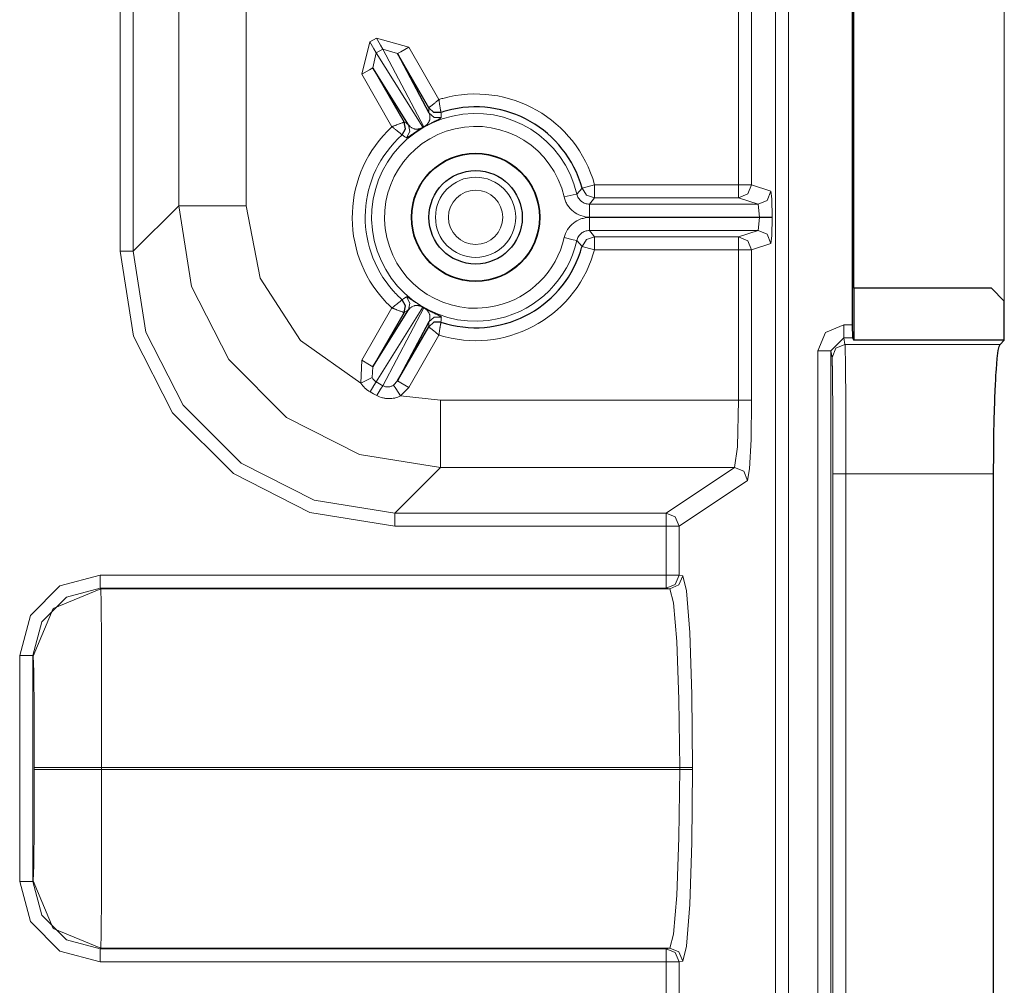
# Model space of a CAD drawing. Units: inches. Extents: x 20 to 414, y 6 to 291.
# Drawn here: x 343 to 351, y 157 to 164 of the extents above; entities that cross this region are included whole.
import ezdxf

# ---------------------------------------------------------------- set-up
doc = ezdxf.new("R2010")
doc.units = ezdxf.units.IN
doc.header["$MEASUREMENT"] = 0
doc.layers.add('Capa 1', color=7, linetype='Continuous')

msp = doc.modelspace()

# ---------------------------------------------------------------- linework, layer by layer
at = {"layer": 'Capa 1', "color": 7, "lineweight": 9}
for points in [[(351.0514, 161.9154), (351.0514, 194.8479)], [(344.3332, 162.2991), (344.3332, 168.7949)], [(344.2333, 168.6843), (344.2333, 162.2991)], [(349.2879, 96.6546), (349.2879, 168.6677)], [(349.3878, 168.6677), (349.3878, 96.6546)], [(349.0026, 167.7443), (349.0026, 162.8126)], [(349.1025, 162.8126), (349.1025, 167.7443)], [(344.6849, 164.4468), (344.6849, 162.6509)], [(345.2048, 162.6509), (345.2048, 164.227)], [(346.1591, 163.9139), (346.21, 163.9433)], [(346.21, 163.9433), (346.2411, 163.8897), (346.2586, 163.8591)], [(346.21, 163.9433), (346.4581, 163.8732)], [(346.096, 163.6641), (346.1591, 163.9139)], [(346.1591, 163.9139), (346.1901, 163.8601), (346.2076, 163.8296)], [(346.2586, 163.8591), (346.2076, 163.8296)], [(346.3716, 163.8232), (346.2586, 163.8591)], [(346.5763, 163.26), (346.2586, 163.8591)], [(346.3716, 163.8232), (346.3971, 163.8379), (346.4581, 163.8732)], [(346.4581, 163.8732), (346.6913, 163.4693)], [(346.2076, 163.8296), (346.1825, 163.714)], [(346.2076, 163.8296), (346.5676, 163.2552)], [(346.096, 163.6641), (346.157, 163.6992), (346.1825, 163.714)], [(346.3289, 163.2601), (346.096, 163.6641)], [(346.6128, 163.4054), (346.6131, 163.4057), (346.6145, 163.4067), (346.6155, 163.4076), (346.6166, 163.4085), (346.6176, 163.4095), (346.6193, 163.4107), (346.6207, 163.4119), (346.6224, 163.4135), (346.6245, 163.415), (346.6266, 163.4167), (346.6314, 163.4205), (346.6366, 163.4247), (346.6393, 163.4269), (346.6421, 163.4293), (346.6452, 163.4319), (346.6483, 163.4343), (346.6548, 163.4396), (346.6617, 163.4451), (346.6651, 163.4481), (346.6689, 163.451), (346.6724, 163.4541), (346.6762, 163.457), (346.68, 163.4601), (346.6837, 163.4632), (346.6855, 163.4646), (346.6875, 163.4662), (346.6893, 163.4677), (346.6913, 163.4693)], [(346.6128, 163.4054), (346.6128, 163.4054)], [(346.7072, 163.3694), (346.6534, 163.3706), (346.6128, 163.4054)], [(346.6138, 163.3661), (346.6131, 163.3857), (346.6128, 163.4054)], [(346.7072, 163.3694), (346.7068, 163.37), (346.7068, 163.3716), (346.7065, 163.3728), (346.7061, 163.3742), (346.7061, 163.3757), (346.7058, 163.3776), (346.7055, 163.3797), (346.7051, 163.3819), (346.7044, 163.3843), (346.7041, 163.3871), (346.703, 163.393), (346.702, 163.3995), (346.7013, 163.4029), (346.701, 163.4067), (346.7003, 163.4107), (346.6996, 163.4147), (346.6982, 163.4229), (346.6968, 163.4315), (346.6962, 163.436), (346.6955, 163.4407), (346.6948, 163.4453), (346.6941, 163.4501), (346.6934, 163.4548), (346.6927, 163.4596), (346.6924, 163.462), (346.692, 163.4644), (346.6917, 163.4669), (346.6913, 163.4693)], [(346.6138, 163.3661), (346.6176, 163.3566), (346.6207, 163.3466), (346.6217, 163.3415), (346.6221, 163.3363), (346.6224, 163.3309), (346.6224, 163.3254), (346.6217, 163.3196), (346.6204, 163.3135), (346.6197, 163.3104), (346.6186, 163.3073), (346.6173, 163.3041), (346.6159, 163.3006), (346.6138, 163.2972), (346.6117, 163.2934), (346.6093, 163.2894), (346.6062, 163.2853), (346.6042, 163.2831), (346.6021, 163.2806), (346.6011, 163.2794), (346.6, 163.2782), (346.5987, 163.2769), (346.5973, 163.2755), (346.5956, 163.2741), (346.5938, 163.2725), (346.5921, 163.271), (346.5897, 163.2693), (346.5887, 163.2682), (346.5873, 163.2672), (346.5859, 163.2662), (346.5842, 163.2651), (346.5835, 163.2646), (346.5825, 163.2639), (346.5818, 163.2634), (346.5807, 163.2627), (346.5783, 163.2614), (346.5763, 163.26)], [(346.7089, 163.3304), (346.7089, 163.3296), (346.7082, 163.3284), (346.7068, 163.3272), (346.7048, 163.3258), (346.7024, 163.3241), (346.6993, 163.322), (346.6975, 163.321), (346.6955, 163.3197), (346.6931, 163.3185), (346.6906, 163.3172), (346.6848, 163.3142), (346.6779, 163.3108), (346.6741, 163.3087), (346.6696, 163.3067), (346.6651, 163.3042), (346.66, 163.3017), (346.6569, 163.3003), (346.6541, 163.2989), (346.651, 163.2972), (346.6476, 163.2956), (346.6441, 163.2939), (346.6403, 163.292), (346.6366, 163.2899), (346.6321, 163.2877), (346.6272, 163.2853), (346.6224, 163.2827), (346.6166, 163.2796), (346.6104, 163.2763), (346.6069, 163.2746), (346.6035, 163.2725), (346.5997, 163.2705), (346.5956, 163.2682), (346.5935, 163.2672), (346.5911, 163.2658), (346.589, 163.2646), (346.5866, 163.2634), (346.5842, 163.262), (346.5818, 163.2607), (346.5794, 163.2593), (346.577, 163.2579)], [(346.6138, 163.3661), (346.6552, 163.3311), (346.7089, 163.3304)], [(346.7072, 163.3694), (346.7072, 163.3688), (346.7072, 163.3683), (346.7075, 163.3625), (346.7079, 163.3568), (346.7082, 163.3435), (346.7089, 163.3304)], [(346.3289, 163.2601), (346.3313, 163.261), (346.3337, 163.262), (346.3358, 163.2627), (346.3382, 163.2638), (346.3427, 163.2655), (346.3472, 163.2672), (346.3516, 163.2688), (346.3561, 163.2705), (346.3606, 163.2722), (346.3647, 163.2738), (346.373, 163.277), (346.3809, 163.28), (346.3844, 163.2813), (346.3882, 163.2827), (346.3916, 163.2841), (346.395, 163.2855), (346.4013, 163.2877), (346.4071, 163.2899), (346.4095, 163.2908), (346.4119, 163.2917), (346.414, 163.2925), (346.4157, 163.2932), (346.4174, 163.2939), (346.4192, 163.2944), (346.4205, 163.2949), (346.4216, 163.2955), (346.423, 163.296), (346.4236, 163.2961)], [(346.3289, 163.2601), (346.331, 163.2586), (346.333, 163.2572), (346.3348, 163.2557), (346.3368, 163.2541), (346.3406, 163.2512), (346.3444, 163.2481), (346.3479, 163.2452), (346.3516, 163.2422), (346.3554, 163.2393), (346.3589, 163.2364), (346.3658, 163.2309), (346.3723, 163.2257), (346.3754, 163.2231), (346.3785, 163.2207), (346.3813, 163.2183), (346.384, 163.2159), (346.3892, 163.2117), (346.394, 163.208), (346.3961, 163.2062), (346.3978, 163.2045), (346.3995, 163.2031), (346.4013, 163.2018), (346.4026, 163.2007), (346.404, 163.1997), (346.405, 163.1987), (346.4057, 163.198), (346.4071, 163.1969), (346.4078, 163.1966)], [(346.4236, 163.2961), (346.4333, 163.2434), (346.4078, 163.1966)], [(346.4236, 163.2961), (346.4236, 163.2961)], [(346.4236, 163.2961), (346.4405, 163.286), (346.4574, 163.2756)], [(346.4574, 163.2756), (346.4667, 163.2224), (346.4405, 163.1752)], [(346.5676, 163.2552), (346.5666, 163.2545), (346.5656, 163.2539), (346.5642, 163.2533), (346.5632, 163.2527), (346.5621, 163.2521), (346.5611, 163.2515), (346.5601, 163.2512), (346.5594, 163.2507), (346.5577, 163.2498), (346.5559, 163.2491), (346.5546, 163.2486), (346.5532, 163.2479), (346.5518, 163.2474), (346.5504, 163.2469), (346.549, 163.2465), (346.548, 163.246), (346.5459, 163.2453), (346.5439, 163.2448), (346.5401, 163.2438), (346.5366, 163.2429), (346.5339, 163.2424), (346.5308, 163.2419), (346.5256, 163.2414), (346.5211, 163.241), (346.5167, 163.241), (346.5129, 163.2412), (346.5091, 163.2417), (346.5056, 163.2422), (346.5022, 163.2429), (346.4991, 163.2436), (346.4936, 163.2455), (346.4881, 163.2479), (346.4832, 163.2505), (346.4788, 163.2534), (346.4746, 163.2565), (346.4705, 163.26), (346.4636, 163.2674), (346.4574, 163.2756)], [(346.5676, 163.2552), (346.5763, 163.26)], [(346.5676, 163.2552), (346.5687, 163.2539), (346.5694, 163.2536)], [(346.577, 163.2579), (346.5732, 163.2557), (346.5694, 163.2536)], [(346.5763, 163.26), (346.577, 163.2586), (346.577, 163.2579)], [(346.4405, 163.1752), (346.4391, 163.1761), (346.4381, 163.1769), (346.4329, 163.18), (346.4281, 163.1831), (346.4178, 163.1899), (346.4078, 163.1966)], [(347.7948, 162.7861), (347.8237, 162.794), (347.8913, 162.8126)], [(347.8913, 162.8126), (349.0026, 162.8126)], [(347.8913, 162.8126), (347.8913, 162.7425), (347.8913, 162.7125)], [(349.0026, 162.8126), (349.0715, 162.8126), (349.1025, 162.8126)], [(349.0026, 162.8126), (349.0026, 162.7425), (349.0026, 162.7125)], [(349.1025, 162.8126), (349.0733, 162.7418), (349.0026, 162.7125)], [(349.1025, 162.8126), (349.2521, 162.7627)], [(347.7552, 162.7405), (347.7259, 162.7337), (347.6577, 162.7181)], [(347.8527, 162.5627), (347.8358, 162.5635), (347.8189, 162.5656), (347.8027, 162.5691), (347.7865, 162.5741), (347.7707, 162.5803), (347.7559, 162.5877), (347.7417, 162.5964), (347.728, 162.6063), (347.7152, 162.6173), (347.7035, 162.6293), (347.6928, 162.6423), (347.6832, 162.6562), (347.679, 162.6635), (347.6749, 162.6709), (347.6711, 162.6784), (347.6677, 162.686), (347.6622, 162.7019), (347.6577, 162.7181)], [(347.7552, 162.7405), (347.7752, 162.7632), (347.7948, 162.7861)], [(347.7552, 162.7405), (347.7572, 162.7322), (347.76, 162.7244), (347.7638, 162.7167), (347.7679, 162.7094), (347.7727, 162.7026), (347.7779, 162.696), (347.7838, 162.6902), (347.7903, 162.6845), (347.7972, 162.6795), (347.8041, 162.6752), (347.8117, 162.6716), (347.8196, 162.6683), (347.8275, 162.6659), (347.8358, 162.6641), (347.8441, 162.6631), (347.8527, 162.6628)], [(347.8913, 162.7125), (347.8306, 162.733), (347.7948, 162.7861)], [(349.2521, 162.7627), (349.2228, 162.6921), (349.1522, 162.6628)], [(349.2521, 162.7627), (349.2593, 162.7029), (349.2624, 162.5627)], [(344.6849, 162.6509), (344.3332, 162.2991)], [(344.6849, 162.6509), (344.8434, 162.6509), (345.2048, 162.6509)], [(344.6849, 162.6509), (344.7838, 162.0271), (345.0708, 161.4644), (345.5172, 161.0179), (346.0798, 160.7311), (346.7037, 160.6321)], [(346.0891, 161.2835), (345.623, 161.6118), (345.3129, 162.0909), (345.2048, 162.6509)], [(347.8913, 162.7125), (347.872, 162.6877), (347.8527, 162.6628)], [(347.8527, 162.6628), (347.8527, 162.6328), (347.8527, 162.5627)], [(347.8527, 162.6628), (349.1522, 162.6628)], [(349.0026, 162.7125), (347.8913, 162.7125)], [(349.1522, 162.6628), (349.0026, 162.7125)], [(349.1522, 162.6628), (349.1625, 162.5627)], [(347.6577, 162.4044), (347.6622, 162.4207), (347.6677, 162.4364), (347.6749, 162.4516), (347.6832, 162.4662), (347.6928, 162.4802), (347.7035, 162.4931), (347.7152, 162.5052), (347.728, 162.5162), (347.7414, 162.5262), (347.7559, 162.5348), (347.7707, 162.5424), (347.7865, 162.5486), (347.7944, 162.5511), (347.8027, 162.5534), (347.8106, 162.5553), (347.8189, 162.5568), (347.8358, 162.5591), (347.8527, 162.5598)], [(349.1625, 162.5627), (347.8527, 162.5627)], [(347.8527, 162.5598), (347.8527, 162.4897), (347.8527, 162.4597)], [(347.8527, 162.5598), (349.1625, 162.5598)], [(349.1625, 162.5598), (349.1522, 162.4597)], [(349.1625, 162.5627), (349.2314, 162.5627), (349.2624, 162.5627)], [(349.1625, 162.5598), (349.1625, 162.5627)], [(349.1625, 162.5598), (349.2314, 162.5598), (349.2624, 162.5598)], [(349.2624, 162.5598), (349.2593, 162.4195), (349.2521, 162.3598)], [(349.2624, 162.5627), (349.2624, 162.5598)], [(347.8527, 162.4597), (347.8441, 162.4593), (347.8358, 162.4583), (347.8275, 162.4566), (347.8196, 162.4542), (347.8117, 162.4511), (347.8041, 162.4473), (347.7972, 162.443), (347.7903, 162.438), (347.7838, 162.4325), (347.7779, 162.4264), (347.7727, 162.4201), (347.7679, 162.413), (347.7638, 162.4058), (347.76, 162.3982), (347.7572, 162.3903), (347.7552, 162.3822)], [(347.8527, 162.4597), (347.872, 162.4349), (347.8913, 162.4099)], [(349.1522, 162.4597), (347.8527, 162.4597)], [(349.0026, 162.4099), (349.1522, 162.4597)], [(349.1522, 162.4597), (349.2228, 162.4304), (349.2521, 162.3598)], [(347.6577, 162.4044), (347.7259, 162.3887), (347.7552, 162.3822)], [(347.7948, 162.3363), (347.7752, 162.3593), (347.7552, 162.3822)], [(347.7948, 162.3363), (347.8306, 162.3894), (347.8913, 162.4099)], [(347.8913, 162.4099), (347.8913, 162.3801), (347.8913, 162.31)], [(347.8913, 162.4099), (349.0026, 162.4099)], [(349.0026, 162.4099), (349.0026, 162.3801), (349.0026, 162.31)], [(349.0026, 162.4099), (349.0733, 162.3806), (349.1025, 162.31)], [(349.2521, 162.3598), (349.1025, 162.31)], [(344.2333, 162.2991), (344.3028, 162.2991), (344.3332, 162.2991)], [(344.2333, 162.2991), (344.3369, 161.6442), (344.6377, 161.0537), (345.1066, 160.585), (345.6971, 160.2841), (346.352, 160.1804)], [(346.352, 160.2805), (345.7281, 160.3792), (345.1652, 160.6658), (344.7187, 161.1123), (344.432, 161.6752), (344.3332, 162.2991)], [(347.7948, 162.3363), (347.8237, 162.3284), (347.8913, 162.31)], [(349.0026, 162.31), (347.8913, 162.31)], [(349.0026, 162.31), (349.0026, 161.1519)], [(349.1025, 162.31), (349.0715, 162.31), (349.0026, 162.31)], [(349.1025, 161.1519), (349.1025, 162.31)], [(346.3289, 161.8623), (346.331, 161.8638), (346.333, 161.8654), (346.3348, 161.8668), (346.3368, 161.8683), (346.3406, 161.8714), (346.3444, 161.8744), (346.3479, 161.8775), (346.3516, 161.8802), (346.3554, 161.8833), (346.3589, 161.8861), (346.3658, 161.8916), (346.3723, 161.8969), (346.3754, 161.8995), (346.3785, 161.9019), (346.3813, 161.9043), (346.384, 161.9066), (346.3892, 161.9107), (346.394, 161.9145), (346.3961, 161.9162), (346.3978, 161.9179), (346.3995, 161.9193), (346.4013, 161.9207), (346.4026, 161.9219), (346.404, 161.9229), (346.405, 161.9238), (346.4057, 161.9245), (346.4071, 161.9255), (346.4078, 161.926)], [(346.4078, 161.926), (346.4081, 161.9262), (346.4085, 161.9266), (346.4133, 161.9297), (346.4185, 161.9329), (346.4295, 161.94), (346.4405, 161.9472)], [(346.4078, 161.926), (346.4333, 161.879), (346.4236, 161.8263)], [(346.4405, 161.9472), (346.4412, 161.9474), (346.4426, 161.9474), (346.4443, 161.9469), (346.4464, 161.946), (346.4491, 161.9446), (346.4526, 161.9429), (346.4543, 161.9419), (346.4564, 161.9405), (346.4588, 161.9393), (346.4612, 161.9377), (346.4667, 161.9343), (346.4729, 161.9302), (346.4767, 161.9278), (346.4808, 161.925), (346.485, 161.9221), (346.4898, 161.919), (346.4925, 161.9172), (346.4953, 161.9154), (346.4981, 161.9135), (346.5012, 161.9114), (346.5046, 161.9092), (346.508, 161.9069), (346.5118, 161.9045), (346.516, 161.9019), (346.5205, 161.899), (346.5253, 161.8959), (346.5304, 161.8924), (346.5366, 161.8888), (346.5397, 161.8868), (346.5432, 161.8845), (346.547, 161.8823), (346.5511, 161.8799), (346.5532, 161.8787), (346.5552, 161.8773), (346.5573, 161.8759), (346.5597, 161.8747), (346.5621, 161.8733), (346.5645, 161.8718), (346.567, 161.8704), (346.5694, 161.869)], [(346.4405, 161.9472), (346.4667, 161.9), (346.4574, 161.8468)], [(346.096, 161.4585), (346.3289, 161.8623)], [(346.5676, 161.8673), (346.2076, 161.2927)], [(346.2586, 161.2629), (346.5763, 161.8625)], [(346.3289, 161.8623), (346.3313, 161.8614), (346.3337, 161.8606), (346.3358, 161.8597), (346.3382, 161.8589), (346.3427, 161.8571), (346.3472, 161.8554), (346.3516, 161.8537), (346.3561, 161.852), (346.3606, 161.8502), (346.3647, 161.8487), (346.373, 161.8456), (346.3809, 161.8425), (346.3844, 161.8411), (346.3882, 161.8397), (346.3916, 161.8384), (346.395, 161.8372), (346.4013, 161.8347), (346.4071, 161.8327), (346.4095, 161.8316), (346.4119, 161.8308), (346.414, 161.8299), (346.4157, 161.8292), (346.4174, 161.8285), (346.4192, 161.828), (346.4205, 161.8275), (346.4216, 161.8272), (346.423, 161.8265), (346.4236, 161.8263)], [(346.4574, 161.8468), (346.4405, 161.8365), (346.4236, 161.8263)], [(346.4236, 161.8263), (346.4236, 161.8263)], [(346.4574, 161.8468), (346.4636, 161.8551), (346.4705, 161.8625), (346.4746, 161.8659), (346.4788, 161.869), (346.4832, 161.8719), (346.4881, 161.8747), (346.4936, 161.8769), (346.4994, 161.8788), (346.5025, 161.8797), (346.5056, 161.8804), (346.5091, 161.8809), (346.5129, 161.8812), (346.5167, 161.8814), (346.5211, 161.8814), (346.5256, 161.8812), (346.5308, 161.8806), (346.5339, 161.8802), (346.537, 161.8795), (346.5384, 161.8792), (346.5401, 161.8788), (346.5422, 161.8783), (346.5439, 161.8778), (346.5459, 161.8771), (346.548, 161.8764), (346.5504, 161.8756), (346.5532, 161.8745), (346.5546, 161.874), (346.5559, 161.8733), (346.5577, 161.8726), (346.5594, 161.8718), (346.5601, 161.8714), (346.5611, 161.8709), (346.5621, 161.8704), (346.5632, 161.8699), (346.5656, 161.8687), (346.5676, 161.8673)], [(346.5694, 161.869), (346.5687, 161.8685), (346.5676, 161.8673)], [(346.5763, 161.8625), (346.5676, 161.8673)], [(346.5694, 161.869), (346.5732, 161.8668), (346.577, 161.8645)], [(346.577, 161.8645), (346.577, 161.8638), (346.5763, 161.8625)], [(346.5763, 161.8625), (346.5773, 161.8618), (346.5783, 161.8611), (346.5797, 161.8604), (346.5807, 161.8599), (346.5818, 161.8592), (346.5825, 161.8585), (346.5835, 161.858), (346.5842, 161.8573), (346.5859, 161.8563), (346.5873, 161.8552), (346.5887, 161.8542), (346.5897, 161.8533), (346.5911, 161.8523), (346.5921, 161.8516), (346.5931, 161.8508), (346.5938, 161.8499), (346.5956, 161.8483), (346.5973, 161.847), (346.6, 161.8442), (346.6021, 161.8418), (346.6042, 161.8394), (346.6062, 161.8372), (346.6093, 161.833), (346.6117, 161.8291), (346.6138, 161.8254), (346.6159, 161.8218), (346.6173, 161.8184), (346.6186, 161.8151), (346.6197, 161.812), (346.6204, 161.8089), (346.6217, 161.8029), (346.6224, 161.7972), (346.6224, 161.7915), (346.6221, 161.7862), (346.6217, 161.781), (346.6207, 161.7758), (346.6176, 161.766), (346.6138, 161.7565)], [(346.6128, 161.7171), (346.6131, 161.7367), (346.6138, 161.7565)], [(346.6128, 161.7171), (346.6534, 161.7519), (346.7072, 161.7531)], [(346.7089, 161.792), (346.6552, 161.7913), (346.6138, 161.7565)], [(346.6913, 161.6532), (346.6917, 161.6556), (346.692, 161.658), (346.6924, 161.6604), (346.6927, 161.6628), (346.6934, 161.6677), (346.6941, 161.6725), (346.6948, 161.6771), (346.6955, 161.6818), (346.6962, 161.6864), (346.6968, 161.6909), (346.6982, 161.6997), (346.6996, 161.708), (346.7003, 161.7119), (346.701, 161.7157), (346.7013, 161.7195), (346.702, 161.7229), (346.703, 161.7297), (346.7041, 161.7355), (346.7044, 161.7381), (346.7051, 161.7407), (346.7055, 161.7429), (346.7058, 161.7448), (346.7061, 161.7467), (346.7061, 161.7483), (346.7065, 161.7496), (346.7068, 161.7509), (346.7068, 161.7524), (346.7072, 161.7531)], [(346.7089, 161.792), (346.7089, 161.7906), (346.7089, 161.7893), (346.7086, 161.7834), (346.7082, 161.7775), (346.7075, 161.7653), (346.7072, 161.7531)], [(349.8143, 161.7316), (349.6731, 161.673), (349.6145, 161.5314)], [(349.8143, 161.7316), (349.8143, 161.6627), (349.8143, 161.6317)], [(349.877, 161.7316), (349.8143, 161.7316)], [(346.6913, 161.6532), (346.6893, 161.6547), (346.6875, 161.6563), (346.6855, 161.6578), (346.6837, 161.6594), (346.68, 161.6625), (346.6762, 161.6654), (346.6724, 161.6685), (346.6689, 161.6714), (346.6651, 161.6744), (346.6617, 161.6773), (346.6548, 161.6828), (346.6483, 161.6881), (346.6452, 161.6907), (346.6421, 161.6931), (346.6393, 161.6956), (346.6366, 161.6978), (346.6314, 161.7019), (346.6266, 161.7059), (346.6245, 161.7074), (346.6224, 161.7092), (346.6207, 161.7105), (346.6193, 161.7119), (346.6176, 161.7131), (346.6166, 161.7142), (346.6155, 161.715), (346.6145, 161.7157), (346.6131, 161.7167), (346.6128, 161.7171)], [(346.6913, 161.6532), (346.4581, 161.2494)], [(349.7144, 161.5314), (349.8143, 161.6317)], [(349.7227, 161.4816), (349.752, 161.5522), (349.8226, 161.5815)], [(349.8143, 161.6317), (349.8226, 161.5815)], [(349.8801, 161.6317), (349.8143, 161.6317)], [(351.0184, 161.5815), (349.8226, 161.5815)], [(349.6145, 161.5314), (349.6848, 161.5314), (349.7144, 161.5314)], [(349.6145, 161.5314), (349.6145, 103.7911)], [(349.7227, 161.4816), (349.7144, 161.5314)], [(349.7144, 161.5314), (349.7144, 149.2663)], [(346.0891, 161.2835), (346.096, 161.4585)], [(346.096, 161.4585), (346.157, 161.4232), (346.1825, 161.4086)], [(349.7302, 160.583), (349.7302, 160.6259), (349.7302, 160.6686), (349.7299, 160.6899), (349.7299, 160.7113), (349.7299, 160.7325), (349.7299, 160.7537), (349.7299, 160.7954), (349.7299, 160.8365), (349.7296, 160.8768), (349.7296, 160.9166), (349.7296, 160.9557), (349.7292, 160.9941), (349.7292, 161.0036), (349.7292, 161.0131), (349.7292, 161.0226), (349.7292, 161.0319), (349.7289, 161.0503), (349.7289, 161.0684), (349.7285, 161.1037), (349.7285, 161.1378), (349.7282, 161.1705), (349.7278, 161.202), (349.7278, 161.2172), (349.7278, 161.2322), (349.7275, 161.2396), (349.7275, 161.2468), (349.7275, 161.2541), (349.7275, 161.2611), (349.7271, 161.2885), (349.7268, 161.3142), (349.7265, 161.3381), (349.7261, 161.3603), (349.7258, 161.3808), (349.7254, 161.3996), (349.7254, 161.4041), (349.7254, 161.4084), (349.7254, 161.4127), (349.7251, 161.4168), (349.7251, 161.4246), (349.7247, 161.432), (349.7244, 161.4453), (349.724, 161.4565), (349.7234, 161.473), (349.7227, 161.4816)], [(346.1825, 161.4086), (346.177, 161.3268)], [(346.0891, 161.2835), (346.146, 161.3114), (346.177, 161.3268)], [(346.1615, 161.2148), (346.1504, 161.2212), (346.1401, 161.2284), (346.1349, 161.2322), (346.1301, 161.236), (346.1253, 161.2401), (346.1205, 161.2444), (346.1119, 161.2534), (346.1036, 161.2629), (346.096, 161.2728), (346.0891, 161.2835)], [(346.1615, 161.2148), (346.1904, 161.2646), (346.2076, 161.2927)], [(346.177, 161.3268), (346.1797, 161.3216), (346.1825, 161.3166), (346.1859, 161.3119), (346.1894, 161.3075), (346.1914, 161.3052), (346.1935, 161.3032), (346.1956, 161.3011), (346.198, 161.2994), (346.2025, 161.2958), (346.2076, 161.2927)], [(346.2076, 161.2927), (346.2331, 161.2778), (346.2586, 161.2629)], [(346.3423, 161.2678), (346.3716, 161.2994)], [(346.4581, 161.2494), (346.3971, 161.2846), (346.3716, 161.2994)], [(346.2125, 161.1869), (346.187, 161.2008), (346.1615, 161.2148)], [(346.2125, 161.1869), (346.2417, 161.2356), (346.2586, 161.2629)], [(346.2586, 161.2629), (346.2686, 161.258), (346.2793, 161.2548), (346.2821, 161.2542), (346.2848, 161.2537), (346.2876, 161.2534), (346.2903, 161.2532), (346.2958, 161.253), (346.3013, 161.2532), (346.3041, 161.2536), (346.3069, 161.2539), (346.3096, 161.2544), (346.3124, 161.2549), (346.3175, 161.2563), (346.3227, 161.258), (346.3279, 161.2601), (346.3327, 161.2623), (346.3375, 161.2649), (346.3423, 161.2678)], [(346.395, 161.184), (346.3599, 161.2401), (346.3423, 161.2678)], [(346.4581, 161.2494), (346.395, 161.184)], [(346.395, 161.184), (346.3899, 161.1812), (346.3844, 161.1788), (346.3789, 161.1766), (346.3733, 161.1743), (346.362, 161.1707), (346.3506, 161.1678), (346.3389, 161.1655), (346.3272, 161.164), (346.3213, 161.1635), (346.3155, 161.1631), (346.3093, 161.1629), (346.3034, 161.1629), (346.2917, 161.1636), (346.28, 161.1648), (346.2741, 161.1657), (346.2683, 161.1669), (346.2624, 161.1681), (346.2566, 161.1695), (346.2452, 161.1729), (346.2342, 161.1769), (346.2231, 161.1815), (346.2125, 161.1869)], [(346.7037, 161.1519), (346.395, 161.184)], [(349.0026, 161.1519), (346.7037, 161.1519)], [(346.7037, 161.1519), (346.7037, 160.7905), (346.7037, 160.6321)], [(349.0026, 161.1519), (348.9933, 160.7905), (348.9713, 160.6321)], [(349.1025, 161.1519), (349.0715, 161.1519), (349.0026, 161.1519)], [(349.0712, 160.5321), (349.0867, 160.6222), (349.0984, 160.8481), (349.1025, 161.1519)], [(346.352, 160.2805), (346.7037, 160.6321)], [(346.7037, 160.6321), (348.9713, 160.6321)], [(348.9713, 160.6321), (348.4435, 160.2805)], [(349.0712, 160.5321), (349.0419, 160.6028), (348.9713, 160.6321)], [(348.5434, 160.1804), (349.0712, 160.5321)], [(349.7302, 160.583), (349.7599, 160.583), (349.8302, 160.583)], [(349.7302, 149.3587), (349.7302, 160.583)], [(349.8302, 160.583), (349.8302, 149.3613)], [(350.9688, 160.583), (349.8302, 160.583)], [(346.352, 160.2805), (346.352, 160.25), (346.352, 160.1804)], [(348.4435, 160.2805), (346.352, 160.2805)], [(348.4435, 160.1804), (348.4435, 160.25), (348.4435, 160.2805)], [(348.5434, 160.1804), (348.5141, 160.251), (348.4435, 160.2805)], [(346.352, 160.1804), (348.4435, 160.1804)], [(348.4435, 160.1804), (348.4435, 159.8018)], [(348.4435, 160.1804), (348.5121, 160.1804), (348.5434, 160.1804)], [(348.5434, 159.8018), (348.5434, 160.1804)], [(344.0786, 159.8018), (343.7685, 159.7186), (343.5415, 159.4917), (343.4584, 159.1818)], [(348.4435, 159.8018), (344.0786, 159.8018)], [(344.0786, 159.8018), (344.0786, 159.7313), (344.0786, 159.7017)], [(348.5434, 159.8018), (348.5121, 159.8018), (348.4435, 159.8018)], [(348.4435, 159.8018), (348.4435, 159.7313), (348.4435, 159.7017)], [(348.5434, 159.8018), (348.5141, 159.731), (348.4435, 159.7017)], [(348.5713, 159.7971), (348.542, 159.7263), (348.4714, 159.6971)], [(348.5713, 159.7971), (348.5434, 159.8018)], [(348.6481, 158.3195), (348.6423, 158.8819), (348.6257, 159.3598), (348.6006, 159.6809), (348.5713, 159.7971)], [(343.5587, 159.1818), (343.6283, 159.4418), (343.8185, 159.6321), (344.0786, 159.7017)], [(343.5632, 159.177), (343.7155, 159.5448), (344.083, 159.6971)], [(344.0786, 159.7017), (348.4435, 159.7017)], [(344.083, 159.6971), (344.0786, 159.7017)], [(348.4714, 159.6971), (344.083, 159.6971)], [(344.0906, 158.3195), (344.0899, 158.8439), (344.0886, 159.2893), (344.0861, 159.5887), (344.083, 159.6971)], [(348.4435, 159.7017), (348.4714, 159.6971)], [(348.4714, 159.6971), (348.501, 159.5887), (348.5258, 159.2893), (348.5424, 158.8439), (348.5482, 158.3195)], [(343.4584, 159.1818), (343.4584, 157.4407)], [(343.4584, 159.1818), (343.5291, 159.1818), (343.5587, 159.1818)], [(343.5587, 159.1818), (343.5632, 159.177)], [(343.5587, 157.4407), (343.5587, 159.1818)], [(343.5632, 159.177), (343.567, 159.0597), (343.5697, 158.7462), (343.5708, 158.3195)], [(343.5708, 158.3195), (343.7244, 158.3195), (344.0906, 158.3195)], [(343.5708, 158.3195), (343.5708, 158.303)], [(344.0906, 158.3195), (348.5482, 158.3195)], [(344.0906, 158.303), (344.0906, 158.3195)], [(348.5482, 158.3195), (348.5482, 158.303)], [(348.5482, 158.3195), (348.6171, 158.3195), (348.6481, 158.3195)], [(348.6481, 158.303), (348.6481, 158.3195)], [(343.5708, 158.303), (343.5697, 157.8763), (343.567, 157.5628), (343.5632, 157.4453)], [(343.5708, 158.303), (343.7244, 158.303), (344.0906, 158.303)], [(344.083, 156.9255), (344.0861, 157.0337), (344.0886, 157.333), (344.0899, 157.7785), (344.0906, 158.303)], [(348.5482, 158.303), (344.0906, 158.303)], [(348.5482, 158.303), (348.5424, 157.7785), (348.5258, 157.333), (348.501, 157.0337), (348.4714, 156.9255)], [(348.5482, 158.303), (348.6171, 158.303), (348.6481, 158.303)], [(348.5713, 156.8254), (348.6006, 156.9417), (348.6257, 157.2628), (348.6423, 157.7404), (348.6481, 158.303)], [(343.4584, 157.4407), (343.5415, 157.1308), (343.7685, 156.9038), (344.0786, 156.8207)], [(343.4584, 157.4407), (343.5291, 157.4407), (343.5587, 157.4407)], [(343.5632, 157.4453), (343.5587, 157.4407)], [(344.0786, 156.9208), (343.8185, 156.9904), (343.6283, 157.1808), (343.5587, 157.4407)], [(343.5632, 157.4453), (343.7155, 157.0778), (344.083, 156.9255)], [(344.0786, 156.9208), (344.083, 156.9255)], [(344.0786, 156.9208), (344.0786, 156.8912), (344.0786, 156.8207)], [(348.4435, 156.9208), (344.0786, 156.9208)], [(344.083, 156.9255), (348.4714, 156.9255)], [(348.4714, 156.9255), (348.4435, 156.9208)], [(348.4435, 156.9208), (348.4435, 156.8912), (348.4435, 156.8207)], [(348.4435, 156.9208), (348.5141, 156.8914), (348.5434, 156.8207)], [(348.4714, 156.9255), (348.542, 156.8962), (348.5713, 156.8254)], [(344.0786, 156.8207), (348.4435, 156.8207)], [(348.4435, 156.8207), (348.4435, 156.4578)], [(348.4435, 156.8207), (348.5121, 156.8207), (348.5434, 156.8207)], [(348.5434, 156.8207), (348.5713, 156.8254)], [(348.5434, 156.4578), (348.5434, 156.8207)]]:
    msp.add_lwpolyline(points, dxfattribs=at)
at = {"layer": 'Capa 1', "color": 7, "lineweight": 25}
for points in [[(349.877, 172.8795), (349.877, 161.7316)], [(349.8915, 162.0153), (349.8915, 167.7899)], [(346.6128, 163.4054), (346.3716, 163.8232)], [(346.3716, 163.8232), (346.6138, 163.3661)], [(346.1825, 163.714), (346.4236, 163.2961)], [(346.4574, 163.2756), (346.1825, 163.714)], [(346.7072, 163.3694), (346.6534, 163.3706), (346.6128, 163.4054)], [(346.4078, 163.1966), (346.4333, 163.2434), (346.4236, 163.2961)], [(346.5694, 163.2536), (346.567, 163.2521), (346.5642, 163.2507), (346.5621, 163.2493), (346.5597, 163.2479), (346.5573, 163.2465), (346.5552, 163.2452), (346.5528, 163.2438), (346.5508, 163.2426), (346.547, 163.2402), (346.5432, 163.2379), (346.5397, 163.2357), (346.5363, 163.2336), (346.5304, 163.23), (346.5249, 163.2266), (346.5225, 163.2248), (346.5201, 163.2235), (346.518, 163.2219), (346.5156, 163.2205), (346.5118, 163.2179), (346.508, 163.2155), (346.5043, 163.2131), (346.5012, 163.2111), (346.4953, 163.2071), (346.4898, 163.2035), (346.485, 163.2002), (346.4805, 163.1973), (346.4767, 163.1947), (346.4729, 163.1923), (346.4664, 163.1881), (346.4612, 163.1847), (346.4564, 163.1819), (346.4526, 163.1797), (346.4491, 163.1778), (346.4464, 163.1766), (346.4443, 163.1756), (346.4426, 163.1752), (346.4412, 163.1751), (346.4405, 163.1752)], [(346.4078, 163.1966), (346.4078, 163.1966)], [(350.9519, 162.0153), (349.8915, 162.0153)], [(349.8915, 162.0153), (349.8915, 161.6146)], [(351.0514, 161.9154), (350.9519, 162.0153)], [(346.4236, 161.8263), (346.4333, 161.879), (346.4078, 161.926)], [(346.4078, 161.926), (346.4078, 161.926)], [(351.0514, 161.6146), (351.0514, 161.9154)], [(346.1825, 161.4086), (346.4574, 161.8468)], [(346.4236, 161.8263), (346.1825, 161.4086)], [(346.577, 161.8645), (346.5794, 161.8632), (346.5818, 161.8618), (346.5842, 161.8604), (346.5866, 161.859), (346.589, 161.8578), (346.5911, 161.8564), (346.5935, 161.8554), (346.5956, 161.8542), (346.5997, 161.852), (346.6035, 161.8499), (346.6073, 161.8478), (346.6107, 161.8461), (346.6169, 161.8427), (346.6224, 161.8397), (346.6248, 161.8384), (346.6276, 161.8372), (346.63, 161.8359), (346.6321, 161.8347), (346.6366, 161.8325), (346.6407, 161.8304), (346.6441, 161.8285), (346.6479, 161.8268), (346.6541, 161.8235), (346.66, 161.8208), (346.6651, 161.8182), (346.67, 161.8158), (346.6741, 161.8136), (346.6779, 161.8117), (346.6848, 161.8082), (346.6906, 161.8053), (346.6955, 161.8027), (346.6993, 161.8005), (346.7024, 161.7986), (346.7048, 161.7968), (346.7068, 161.7953), (346.7082, 161.7941), (346.7089, 161.7931), (346.7089, 161.792)], [(346.6138, 161.7565), (346.3716, 161.2994)], [(346.7072, 161.7531), (346.6534, 161.7519), (346.6128, 161.7171)], [(349.877, 161.7316), (349.8801, 161.6317)], [(346.3716, 161.2994), (346.6128, 161.7171)], [(349.8801, 161.6317), (349.8915, 161.6146)], [(351.0514, 161.6146), (349.8915, 161.6146)], [(350.9688, 160.583), (350.9694, 160.7395), (350.9712, 160.8925), (350.9732, 160.9905), (350.976, 161.0839), (350.9774, 161.128), (350.9787, 161.1705), (350.9808, 161.2222), (350.9832, 161.2711), (350.9849, 161.3069), (350.987, 161.3411), (350.9887, 161.3667), (350.9905, 161.3912), (350.9974, 161.4732), (351.0049, 161.5333), (351.0115, 161.566), (351.0184, 161.5815)], [(351.0184, 161.5815), (351.0514, 161.6146)], [(350.9688, 149.2626), (350.9688, 160.583)]]:
    msp.add_lwpolyline(points, dxfattribs=at)
at = {"layer": 'Capa 1', "color": 7, "lineweight": 9}
for points, knots in [([(347.8913, 162.8125), (347.7524, 163.3192), (347.2295, 163.6172), (346.7227, 163.4786), (346.7123, 163.4756), (346.7017, 163.4725), (346.6913, 163.4693)], [0, 0, 0, 0, 1, 1, 1, 2, 2, 2, 2]), ([(347.7552, 162.7405), (347.656, 163.1718), (347.2264, 163.4412), (346.795, 163.3423), (346.3637, 163.2433), (346.0939, 162.8135), (346.1928, 162.3822), (346.292, 161.9508), (346.722, 161.6813), (347.1533, 161.7803), (347.4527, 161.8489), (347.6863, 162.0826), (347.7552, 162.3822)], [0, 0, 0, 0, 1, 1, 1, 2, 2, 2, 3, 3, 3, 4, 4, 4, 4]), ([(347.6577, 162.7181), (347.5709, 163.0956), (347.1947, 163.3315), (346.8171, 163.2448), (346.4398, 163.1582), (346.2038, 162.782), (346.2903, 162.4044), (346.3771, 162.027), (346.7533, 161.7912), (347.1309, 161.8776), (347.3927, 161.9377), (347.5974, 162.1424), (347.6577, 162.4044)], [0, 0, 0, 0, 1, 1, 1, 2, 2, 2, 3, 3, 3, 4, 4, 4, 4]), ([(346.3289, 163.2601), (345.9431, 162.9039), (345.9189, 162.3022), (346.2752, 161.9162), (346.2924, 161.8976), (346.3103, 161.8795), (346.3289, 161.8623)], [0, 0, 0, 0, 1, 1, 1, 2, 2, 2, 2]), ([(346.4075, 163.1966), (346.0567, 162.8838), (346.0261, 162.3456), (346.3389, 161.9949), (346.3603, 161.9706), (346.3833, 161.9476), (346.4075, 161.926)], [0, 0, 0, 0, 1, 1, 1, 2, 2, 2, 2]), ([(346.6648, 162.5613), (346.6648, 162.3904), (346.8033, 162.2519), (346.9742, 162.2519), (347.145, 162.2519), (347.2835, 162.3904), (347.2835, 162.5613), (347.2835, 162.732), (347.145, 162.8707), (346.9742, 162.8707), (346.8033, 162.8707), (346.6648, 162.732), (346.6648, 162.5613)], [0, 0, 0, 0, 1, 1, 1, 2, 2, 2, 3, 3, 3, 4, 4, 4, 4]), ([(346.7647, 162.5613), (346.7647, 162.4456), (346.8584, 162.3518), (346.9742, 162.3518), (347.0896, 162.3518), (347.1833, 162.4456), (347.1833, 162.5613), (347.1833, 162.6769), (347.0896, 162.7706), (346.9742, 162.7706), (346.8584, 162.7706), (346.7647, 162.6769), (346.7647, 162.5613)], [0, 0, 0, 0, 1, 1, 1, 2, 2, 2, 3, 3, 3, 4, 4, 4, 4]), ([(346.6913, 161.6532), (347.1926, 161.4969), (347.7259, 161.7769), (347.882, 162.2785), (347.8854, 162.2888), (347.8885, 162.2995), (347.8913, 162.31)], [0, 0, 0, 0, 1, 1, 1, 2, 2, 2, 2]), ([(349.8226, 161.5815), (349.8226, 161.5815), (349.8226, 161.5815), (349.8226, 161.5815), (349.8226, 161.5815), (349.8226, 161.5814), (349.8226, 161.5814), (349.8226, 161.5814), (349.8226, 161.5814), (349.8226, 161.5814), (349.8226, 161.5814), (349.8226, 161.5814), (349.8226, 161.5814), (349.8226, 161.5814), (349.8226, 161.5812), (349.8226, 161.5812), (349.8226, 161.5812), (349.8226, 161.5812), (349.8226, 161.5812), (349.8226, 161.5812), (349.8226, 161.581), (349.8226, 161.581), (349.8226, 161.581), (349.8229, 161.5808), (349.8229, 161.5808), (349.8229, 161.5808), (349.8229, 161.5805), (349.8229, 161.5805), (349.8229, 161.5805), (349.8229, 161.58), (349.8229, 161.58), (349.8229, 161.58), (349.8229, 161.5789), (349.8229, 161.5789), (349.8229, 161.5789), (349.8233, 161.5779), (349.8233, 161.5779), (349.8233, 161.5779), (349.8233, 161.5752), (349.8233, 161.5752), (349.8233, 161.5752), (349.8233, 161.572), (349.8233, 161.572), (349.8233, 161.572), (349.824, 161.564), (349.824, 161.564), (349.824, 161.564), (349.8243, 161.5536), (349.8243, 161.5536), (349.8243, 161.5536), (349.8246, 161.541), (349.8246, 161.541), (349.8246, 161.541), (349.825, 161.5264), (349.825, 161.5264), (349.825, 161.5264), (349.825, 161.5181), (349.825, 161.5181), (349.825, 161.5181), (349.8253, 161.5095), (349.8253, 161.5095), (349.8253, 161.5095), (349.8253, 161.5049), (349.8253, 161.5049), (349.8253, 161.5049), (349.8253, 161.5002), (349.8253, 161.5002), (349.8253, 161.5002), (349.8253, 161.4954), (349.8253, 161.4954), (349.8253, 161.4954), (349.8257, 161.4906), (349.8257, 161.4906), (349.8257, 161.4906), (349.826, 161.4696), (349.826, 161.4696), (349.826, 161.4696), (349.8264, 161.4468), (349.8264, 161.4468), (349.8264, 161.4468), (349.8267, 161.422), (349.8267, 161.422), (349.8267, 161.422), (349.8267, 161.3955), (349.8267, 161.3955), (349.8267, 161.3955), (349.8271, 161.3671), (349.8271, 161.3671), (349.8271, 161.3671), (349.8274, 161.3366), (349.8274, 161.3366), (349.8274, 161.3366), (349.8274, 161.3287), (349.8274, 161.3287), (349.8274, 161.3287), (349.8277, 161.3207), (349.8277, 161.3207), (349.8277, 161.3207), (349.8277, 161.3126), (349.8277, 161.3126), (349.8277, 161.3126), (349.8277, 161.3045), (349.8277, 161.3045), (349.8277, 161.3045), (349.8277, 161.2878), (349.8277, 161.2878), (349.8277, 161.2878), (349.8281, 161.2708), (349.8281, 161.2708), (349.8281, 161.2708), (349.8281, 161.2358), (349.8281, 161.2358), (349.8281, 161.2358), (349.8284, 161.1995), (349.8284, 161.1995), (349.8284, 161.1995), (349.8288, 161.1616), (349.8288, 161.1616), (349.8288, 161.1616), (349.8288, 161.1225), (349.8288, 161.1225), (349.8288, 161.1225), (349.8291, 161.1023), (349.8291, 161.1023), (349.8291, 161.1023), (349.8291, 161.0818), (349.8291, 161.0818), (349.8291, 161.0818), (349.8291, 161.0715), (349.8291, 161.0715), (349.8291, 161.0715), (349.8291, 161.061), (349.8291, 161.061), (349.8291, 161.061), (349.8291, 161.0505), (349.8291, 161.0505), (349.8291, 161.0505), (349.8291, 161.04), (349.8291, 161.04), (349.8291, 161.04), (349.8295, 160.9972), (349.8295, 160.9972), (349.8295, 160.9972), (349.8295, 160.9538), (349.8295, 160.9538), (349.8295, 160.9538), (349.8298, 160.9096), (349.8298, 160.9096), (349.8298, 160.9096), (349.8298, 160.8646), (349.8298, 160.8646), (349.8298, 160.8646), (349.8298, 160.8191), (349.8298, 160.8191), (349.8298, 160.8191), (349.8302, 160.7726), (349.8302, 160.7726), (349.8302, 160.7726), (349.8302, 160.7492), (349.8302, 160.7492), (349.8302, 160.7492), (349.8302, 160.7256), (349.8302, 160.7256), (349.8302, 160.7256), (349.8302, 160.7018), (349.8302, 160.7018), (349.8302, 160.7018), (349.8302, 160.6782), (349.8302, 160.6782), (349.8302, 160.6782), (349.8302, 160.6307), (349.8302, 160.6307), (349.8302, 160.6307), (349.8302, 160.583), (349.8302, 160.583)], [0, 0, 0, 0, 1, 1, 1, 2, 2, 2, 3, 3, 3, 4, 4, 4, 5, 5, 5, 6, 6, 6, 7, 7, 7, 8, 8, 8, 9, 9, 9, 10, 10, 10, 11, 11, 11, 12, 12, 12, 13, 13, 13, 14, 14, 14, 15, 15, 15, 16, 16, 16, 17, 17, 17, 18, 18, 18, 19, 19, 19, 20, 20, 20, 21, 21, 21, 22, 22, 22, 23, 23, 23, 24, 24, 24, 25, 25, 25, 26, 26, 26, 27, 27, 27, 28, 28, 28, 29, 29, 29, 30, 30, 30, 31, 31, 31, 32, 32, 32, 33, 33, 33, 34, 34, 34, 35, 35, 35, 36, 36, 36, 37, 37, 37, 38, 38, 38, 39, 39, 39, 40, 40, 40, 41, 41, 41, 42, 42, 42, 43, 43, 43, 44, 44, 44, 45, 45, 45, 46, 46, 46, 47, 47, 47, 48, 48, 48, 49, 49, 49, 50, 50, 50, 51, 51, 51, 52, 52, 52, 53, 53, 53, 54, 54, 54, 55, 55, 55, 56, 56, 56, 57, 57, 57, 58, 58, 58, 58])]:
    msp.add_open_spline(points, degree=3, knots=knots, dxfattribs=at)
at = {"layer": 'Capa 1', "color": 7, "lineweight": 25}
for points, knots in [([(347.7948, 162.7861), (347.6708, 163.2395), (347.2026, 163.5063), (346.7492, 163.3821), (346.7351, 163.3781), (346.721, 163.374), (346.7072, 163.3694)], [0, 0, 0, 0, 1, 1, 1, 2, 2, 2, 2]), ([(346.4791, 162.5613), (346.4791, 162.2879), (346.7006, 162.0662), (346.9742, 162.0662), (347.2474, 162.0662), (347.4689, 162.2879), (347.4689, 162.5613), (347.4689, 162.8347), (347.2474, 163.0562), (346.9742, 163.0562), (346.7006, 163.0562), (346.4791, 162.8347), (346.4791, 162.5613)], [0, 0, 0, 0, 1, 1, 1, 2, 2, 2, 3, 3, 3, 4, 4, 4, 4]), ([(346.4815, 162.5613), (346.4815, 162.2893), (346.702, 162.0688), (346.9742, 162.0688), (347.246, 162.0688), (347.4665, 162.2893), (347.4665, 162.5613), (347.4665, 162.8331), (347.246, 163.0536), (346.9742, 163.0536), (346.702, 163.0536), (346.4815, 162.8331), (346.4815, 162.5613)], [0, 0, 0, 0, 1, 1, 1, 2, 2, 2, 3, 3, 3, 4, 4, 4, 4]), ([(346.6142, 162.5613), (346.6142, 162.3624), (346.775, 162.2013), (346.9742, 162.2013), (347.173, 162.2013), (347.3342, 162.3624), (347.3342, 162.5613), (347.3342, 162.7601), (347.173, 162.9213), (346.9742, 162.9213), (346.775, 162.9213), (346.6142, 162.7601), (346.6142, 162.5613)], [0, 0, 0, 0, 1, 1, 1, 2, 2, 2, 3, 3, 3, 4, 4, 4, 4]), ([(346.7072, 161.7531), (347.1533, 161.6056), (347.6346, 161.848), (347.782, 162.2943), (347.7869, 162.3083), (347.791, 162.3222), (347.7948, 162.3363)], [0, 0, 0, 0, 1, 1, 1, 2, 2, 2, 2])]:
    msp.add_open_spline(points, degree=3, knots=knots, dxfattribs=at)

doc.saveas('drawing.dxf')
